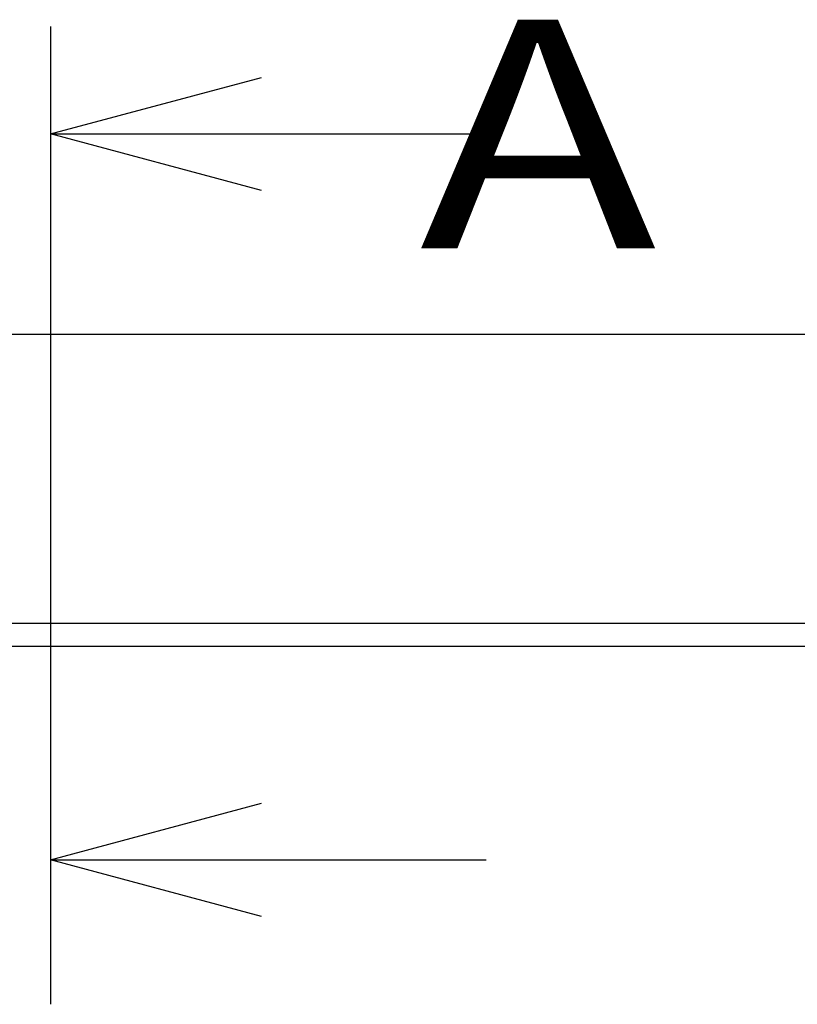
# Model space of a CAD drawing. Extents: x -217 to 202, y -148 to 148.
# Drawn here: x -138 to -128, y 51 to 64 of the extents above; entities that cross this region are included whole.
import ezdxf

# ---------------------------------------------------------------- set-up
doc = ezdxf.new("R2010")
doc.units = 0
doc.linetypes.add('CENTER', pattern=[50.800000000000004, 31.75, -6.35, 6.35, -6.35])
doc.layers.get('0').update_dxf_attribs({"linetype": 'CONTINUOUS'})
doc.layers.add('CLASS1', color=7, linetype='CONTINUOUS')
doc.styles.add('MX_NOTE_STANDARD', font='txt.shx', dxfattribs={"bigfont": 'extfont.shx'})
doc.dimstyles.new('MXDIMSTYLE', dxfattribs={"dimtxt": 3, "dimasz": 2.5, "dimexe": 2.28, "dimexo": 1, "dimgap": 1, "dimtad": 1, "dimdsep": 46, "dimtxsty": 'MX_NOTE_STANDARD', "dimblk1": 'OPEN30', "dimblk2": 'OPEN30', "dimsah": 1, "dimcen": 2.5, "dimadec": 0, "dimazin": 0, "dimtfac": 1, "dimtmove": 0, "dimatfit": 3, "dimldrblk": 'OPEN30', "dimfxl": 1, "dimtzin": 0, "dimarcsym": 0})

# ---------------------------------------------------------------- blocks, each defined once
blk = doc.blocks.new('_OPEN30')
at = {"color": 0, "linetype": 'ByBlock', "lineweight": -2}
for p, q in [((-1, 0.267949), (0, 0)), ((0, 0), (-1, -0.267949)), ((0, 0), (-1, 0))]:
    blk.add_line(p, q, dxfattribs=at)
blk = doc.blocks.new('MS_4')
at = {"color": 130, "linetype": 'CONTINUOUS'}
for p, q in [((396.404898, 75.848409), (-396.404898, 75.848409)), ((396.404898, 75.848409), (-396.404898, 75.848409)), ((-396.299999, 0), (396.299999, 0))]:
    blk.add_line(p, q, dxfattribs=at)
at = {"color": 7, "linetype": 'CONTINUOUS'}
blk.add_point((0, 0), dxfattribs=at)

msp = doc.modelspace()

# ---------------------------------------------------------------- linework, layer by layer
at = {"layer": 'CLASS1', "color": 7, "linetype": 'CENTER'}
msp.add_line((-137.803624, 63.734321), (-137.803624, 50.9), dxfattribs=at)
at = {"layer": 'CLASS1', "color": 1, "linetype": 'CONTINUOUS'}
for p, q in [((-157.803624, 55.9), (-117.803624, 55.9)), ((-157.153624, 55.9), (-118.453624, 55.9)), ((-157.153624, 55.9), (-118.453624, 55.9)), ((-157.646124, 55.6), (-117.946124, 55.6))]:
    msp.add_line(p, q, dxfattribs=at)

# ---------------------------------------------------------------- block references
at = {"layer": 'CLASS1', "linetype": 'ByBlock', "xscale": 0.05, "yscale": 0.05, "zscale": 0.05}
msp.add_blockref('MS_4', (-137.803624, 55.9), dxfattribs=at)

# ---------------------------------------------------------------- texts
at = {"layer": 'CLASS1', "color": 255, "linetype": 'CONTINUOUS', "insert": (-132.961417, 63.822165), "char_height": 3, "attachment_point": 1, "line_spacing_factor": 0.9}
msp.add_mtext('\\W1.250000;\\A1; A', dxfattribs=at)

# ---------------------------------------------------------------- leaders
at = {"layer": 'CLASS1', "color": 7, "linetype": 'CONTINUOUS'}
for points in [[(-137.803624, 62.322165), (-132.086417, 62.322165)], [(-137.803624, 52.795971), (-132.086417, 52.795971)]]:
    msp.add_leader(points, dimstyle='MXDIMSTYLE', override={"dimasz": 2.77}, dxfattribs=at)

doc.saveas('drawing.dxf')
